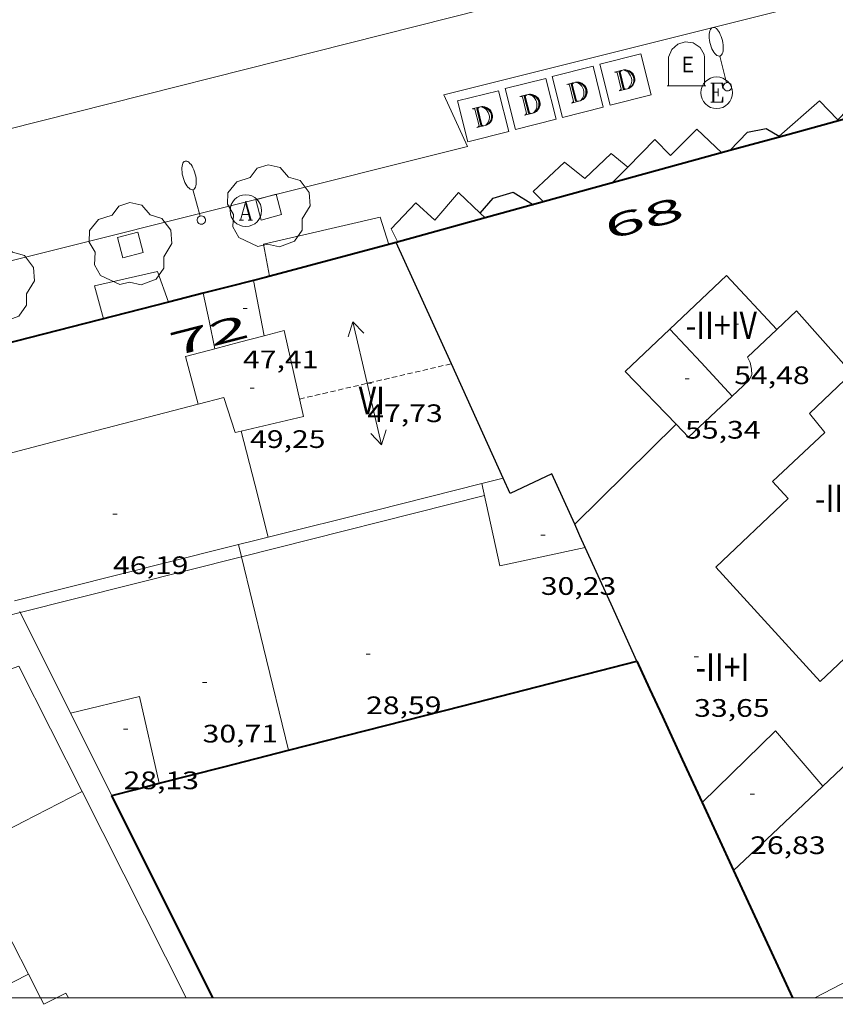
# Model space of a CAD drawing. Units: inches. Extents: x 451999 to 453013, y 4598498 to 4599005.
# Drawn here: x 452811 to 452850, y 4598500 to 4598546 of the extents above; entities that cross this region are included whole.
import ezdxf
from ezdxf.enums import TextEntityAlignment as Align

# ---------------------------------------------------------------- set-up
doc = ezdxf.new("R2010")
doc.units = ezdxf.units.IN
doc.header["$MEASUREMENT"] = 0
doc.linetypes.add('DGN Style 1', pattern=[6.285294060000002, 0.01045806, -6.274836000000001])
doc.linetypes.add('TRAZOS2', pattern=[0.375, 0.25, -0.125])
for name, color, linetype, lineweight in [('ARBRE', 7, 'Continuous', 0), ('CARENER', 7, 'Continuous', 0), ('CONTENIDOR ESCOM-SOTERRAT', 7, 'Continuous', 0), ('COS SORTINT-TRIBUNA', 7, 'Continuous', 0), ('COTA EDIFICI', 7, 'Continuous', 0), ('EIX VIA URBANA PAVIMENTADA', 7, 'Continuous', 0), ('ESCOCELL', 7, 'Continuous', 0), ('FACANA EXTERIOR', 7, 'Continuous', 0), ('FANAL', 7, 'Continuous', 0), ('LINIA DE VOLADA', 7, 'Continuous', 0), ('LINIA VOLUMETRICA', 7, 'Continuous', 0), ('MARC FULL', 7, 'Continuous', 0), ('MITGERES', 7, 'Continuous', 0), ('REGISTRE AIGUA', 7, 'Continuous', 0), ('REGISTRE ELECTRIC', 7, 'Continuous', 0), ('TEXT DE NUMERO DE PLANTES', 7, 'Continuous', 0), ('TEXT DE NUMERO DE POLICIA', 7, 'Continuous', 0), ('VORERA', 7, 'Continuous', 0)]:
    doc.layers.add(name, color=color, linetype=linetype, lineweight=lineweight)
doc.layers.add('CONTENIDOR D ESCOMBRERIES', color=7, linetype='Continuous')
doc.styles.add('Style-Arial', font='ARIAL.TTF')

# ---------------------------------------------------------------- blocks, each defined once
blk = doc.blocks.new('FANALB')
at = {"color": 0, "linetype": 'ByBlock', "lineweight": -2, "flags": 128}
for points in [[(0.197, 0.005), (0.189, 0.061), (0.165, 0.111), (0.129, 0.155), (0.083, 0.185), (0.029, 0.201), (-0.027, 0.201), (-0.081, 0.185), (-0.129, 0.155), (-0.167, 0.113), (-0.191, 0.063), (-0.199, 0.007), (-0.191, -0.049), (-0.169, -0.099), (-0.133, -0.143), (-0.08700000000000001, -0.173), (-0.033, -0.191), (0.023, -0.191), (0.077, -0.177), (0.125, -0.147), (0.163, -0.105), (0.187, -0.055), (0.197, 0.001), (0.197, 0.005)], [(1.497, 0.005), (0.197, 0.005)], [(2.897, 0.005), (2.889, 0.051), (2.865, 0.095), (2.827, 0.137), (2.773, 0.175), (2.707, 0.211), (2.629, 0.241), (2.541, 0.267), (2.445, 0.285), (2.343, 0.299), (2.237, 0.305), (2.133, 0.303), (2.027, 0.297), (1.927, 0.283), (1.833, 0.261), (1.747, 0.235), (1.671, 0.203), (1.607, 0.167), (1.557, 0.127), (1.523, 0.085), (1.501, 0.041), (1.497, -0.005), (1.509, -0.051), (1.537, -0.095), (1.579, -0.135), (1.635, -0.175), (1.705, -0.209), (1.785, -0.237), (1.875, -0.261), (1.973, -0.279), (2.075, -0.291), (2.179, -0.295), (2.285, -0.293), (2.389, -0.283), (2.489, -0.267), (2.581, -0.247), (2.665, -0.219), (2.737, -0.185), (2.799, -0.149), (2.845, -0.107), (2.877, -0.065), (2.895, -0.019), (2.897, 0.005)]]:
    blk.add_lwpolyline(points, dxfattribs=at)
blk = doc.blocks.new('RELECC')
at = {"color": 0, "linetype": 'ByBlock', "lineweight": -2, "flags": 128}
for points in [[(-0.376, 0.6), (0.38, 0.6), (0.38, 0.26), (0.332, 0.6)], [(-0.234, 0.6), (-0.234, -0.6)], [(-0.188, 0.6), (-0.188, -0.6)], [(-0.188, 0.034), (0.096, 0.034)], [(0.096, 0.26), (0.096, -0.204)], [(-0.376, -0.6), (0.38, -0.6), (0.38, -0.26), (0.332, -0.6)]]:
    blk.add_lwpolyline(points, dxfattribs=at)
at = {"color": 0, "linetype": 'ByBlock', "lineweight": -2}
blk.add_circle((0.0001212969422340393, -0.001320736289024353), 1, dxfattribs=at)
blk = doc.blocks.new('TAPAES')
at = {"color": 0, "linetype": 'ByBlock', "lineweight": -2}
for p, q in [((1, 1), (-1, 1)), ((-1, 1), (-1, -1)), ((1, -1), (1, 1)), ((-1, -1), (1, -1))]:
    blk.add_line(p, q, dxfattribs=at)
at = {"color": 0, "linetype": 'ByBlock', "lineweight": -2, "flags": 128}
for points in [[(-0.42, 0.465), (0.052, 0.465), (0.1, 0.454), (0.182, 0.418), (0.289, 0.347), (0.395, 0.217), (0.419, 0.17), (0.442, 0.064), (0.442, -0.09), (0.419, -0.161), (0.348, -0.279), (0.265, -0.361), (0.182, -0.409), (0.052, -0.444), (-0.42, -0.444)], [(-0.385, 0.465), (-0.302, 0.418), (-0.302, -0.397), (-0.385, -0.444)], [(-0.137, 0.465), (-0.207, 0.418), (-0.207, -0.397), (-0.137, -0.444)], [(-0.113, 0.465), (-0.184, 0.418), (-0.184, -0.397), (-0.113, -0.444)], [(-0.077, 0.465), (-0.16, 0.418), (-0.16, -0.397), (-0.077, -0.444)], [(0.017, 0.465), (0.111, 0.442), (0.135, 0.43), (0.241, 0.359), (0.277, 0.336), (0.371, 0.206), (0.383, 0.182), (0.419, 0.04), (0.419, -0.078), (0.395, -0.149), (0.36, -0.243), (0.277, -0.338), (0.159, -0.409), (0.076, -0.432), (0.017, -0.444), (0.1, -0.42), (0.135, -0.409), (0.218, -0.361), (0.3, -0.279), (0.36, -0.184), (0.395, -0.042), (0.395, 0.064), (0.371, 0.147), (0.324, 0.241), (0.277, 0.3), (0.218, 0.359), (0.171, 0.395), (0.135, 0.418), (0.111, 0.43), (0.088, 0.442), (0.017, 0.465), (0.135, 0.383), (0.194, 0.324), (0.23, 0.253), (0.253, 0.206), (0.277, 0.111), (0.289, 0.04), (0.289, -0.066), (0.277, -0.125), (0.241, -0.22), (0.218, -0.267), (0.147, -0.35), (0.064, -0.42), (0.017, -0.444)]]:
    blk.add_lwpolyline(points, dxfattribs=at)
blk = doc.blocks.new('CESCOM')
at = {"color": 0, "linetype": 'ByBlock', "lineweight": -2}
for p, q in [((-0.9400000000000001, 0.92), (-0.56, 1.26)), ((-0.56, 1.26), (-0.08, 1.42)), ((-0.08, 1.42), (0.42, 1.34)), ((0.42, 1.34), (0.86, 1.06)), ((-1.14, 0.44), (-0.9400000000000001, 0.92)), ((0.86, 1.06), (1.12, 0.62)), ((1.12, 0.62), (1.14, 0.44))]:
    blk.add_line(p, q, dxfattribs=at)
at = {"color": 0, "linetype": 'ByBlock', "lineweight": -2, "flags": 128}
for points in [[(-1.14, -1.36), (-1.14, 0.44)], [(0, 0), (0, 0)], [(0, 0), (0, 0)], [(1.14, -1.36), (1.14, 0.44)], [(-1.22, -1.36), (1.22, -1.36)]]:
    blk.add_lwpolyline(points, dxfattribs=at)
at = {"color": 0, "linetype": 'ByBlock', "lineweight": -2, "style": 'Style-Arial'}
blk.add_text('E', height=0.9999600000000001, dxfattribs=at).set_placement((0.07102271484375001, -0.02001999999999998), align=Align.MIDDLE_CENTER)
blk = doc.blocks.new('COTA')
at = {"color": 0, "linetype": 'ByBlock', "lineweight": -2}
blk.add_line((0, 0), (0.2, 0), dxfattribs=at)
blk = doc.blocks.new('RAIGUC')
at = {"color": 0, "linetype": 'ByBlock', "lineweight": -2, "flags": 128}
for points in [[(0.002, 0.6), (-0.33, -0.6)], [(0.002, 0.6), (0.332, -0.6)], [(0.002, 0.43), (0.284, -0.6)], [(-0.424, -0.6), (-0.14, -0.6)], [(-0.236, -0.26), (0.19, -0.26)], [(0.142, -0.6), (0.426, -0.6)]]:
    blk.add_lwpolyline(points, dxfattribs=at)
at = {"color": 0, "linetype": 'ByBlock', "lineweight": -2}
blk.add_circle((0.0002215649485588074, -0.001705031752586365), 1, dxfattribs=at)
blk = doc.blocks.new('SENTIT')
at = {"color": 0, "linetype": 'ByBlock', "lineweight": -2}
blk.add_line((0, 0), (3, 0), dxfattribs=at)
at = {"color": 0, "linetype": 'ByBlock', "lineweight": -2, "flags": 128}
blk.add_lwpolyline([(2.35, 0.376), (3, 0), (2.35, -0.374)], dxfattribs=at)
blk = doc.blocks.new('ESCOSE')
at = {"color": 0, "linetype": 'ByBlock', "lineweight": -2, "flags": 128}
blk.add_lwpolyline([(-0.5, -0.5), (0.5, -0.5), (0.5, 0.5), (-0.5, 0.5)], close=True, dxfattribs=at)
blk = doc.blocks.new('ARBRE')
at = {"color": 0, "linetype": 'ByBlock', "lineweight": -2, "flags": 128}
blk.add_lwpolyline([(-0.507, -1.872), (-1.415, -1.448), (-1.697, -0.9400000000000001), (-1.675, -0.342), (-1.951, 0.138), (-1.943, 0.686), (-1.511, 1.208), (-0.871, 1.406), (-0.543, 1.846), (-0.027, 2.012), (0.541, 1.882), (0.933, 1.428), (1.495, 1.262), (1.921, 0.6940000000000001), (1.969, 0.068), (1.593, -0.562), (1.593, -1.098), (1.229, -1.618), (0.505, -1.886), (-0.049, -1.762), (-0.507, -1.872)], dxfattribs=at)

msp = doc.modelspace()

# ---------------------------------------------------------------- linework, layer by layer
at = {"layer": 'CARENER', "color": 1, "linetype": 'TRAZOS2', "lineweight": 20}
for points, elevation in [([(452824.5432603743, 4598528.400206004), (452831.7411677652, 4598530.075126883)], 47.70107395563355), ([(452831.7411677652, 4598530.075126883), (452831.741284243, 4598530.075153987)], 47.77307290216382)]:
    msp.add_lwpolyline(points, dxfattribs=dict(at, elevation=elevation))
at = {"layer": 'COS SORTINT-TRIBUNA', "color": 1, "linetype": 'Continuous', "lineweight": 30, "elevation": 52.78608183941441, "flags": 128}
for points in [[(452840.1022882651, 4598539.407170824), (452841.3933799689, 4598540.719097254), (452842.1263753236, 4598539.957090512), (452843.3833867796, 4598541.210082917), (452844.565380023, 4598540.078072193)], [(452847.2915325099, 4598540.865047706), (452847.3343900978, 4598540.840052365)], [(452833.1093406148, 4598537.225154692), (452833.7273469373, 4598537.932151101), (452834.6713505329, 4598538.213144373), (452835.6323475234, 4598537.620136162)]]:
    msp.add_lwpolyline(points, dxfattribs=at)
at = {"layer": 'COS SORTINT-TRIBUNA', "color": 1, "linetype": 'Continuous', "lineweight": 30, "elevation": 52.78608183941441}
for points in [[(452844.9515620269, 4598540.184259498), (452845.7903894263, 4598541.067064432), (452846.6673920152, 4598541.229058028), (452847.2915325099, 4598540.865047706)], [(452844.9513814258, 4598540.184069429), (452844.9515620269, 4598540.184259498)], [(452839.3503610498, 4598538.643109538), (452840.1022882651, 4598539.407170824)], [(452833.3522178011, 4598536.992268915), (452833.1093406148, 4598537.225154692)], [(452833.3523392236, 4598536.992152488), (452833.3522178011, 4598536.992268915)]]:
    msp.add_lwpolyline(points, dxfattribs=at)
at = {"layer": 'EIX VIA URBANA PAVIMENTADA', "color": 1, "linetype": 'Continuous', "lineweight": 20, "extrusion": (-0.009545389842862108, -0.002412578106981628, 0.9999515313252066), "elevation": -15388.6507920955, "flags": 128}
msp.add_lwpolyline([(452829.1368181597, 4598527.257689295), (452769.2655344121, 4598512.126076045)], dxfattribs=at)
at = {"layer": 'FACANA EXTERIOR', "color": 1, "linetype": 'Continuous', "lineweight": 40}
for points, elevation in [([(452852.0404072208, 4598542.135018667), (452847.2309004993, 4598540.811504177)], 52.56308149383403), ([(452847.2309004993, 4598540.811504177), (452844.9515620269, 4598540.184259498)], 52.60506566452575), ([(452844.9515620269, 4598540.184259498), (452833.3522178011, 4598536.992268915)], 52.62496295150957), ([(452845.1261225597, 4598506.031015152), (452846.6211003162, 4598502.793998793), (452847.9114756445, 4598500)], 33.35205170891277)]:
    msp.add_lwpolyline(points, dxfattribs=dict(at, elevation=elevation))
at = {"layer": 'FACANA EXTERIOR', "color": 1, "linetype": 'Continuous', "lineweight": 40, "flags": 128}
for points, elevation in [([(452833.3522178011, 4598536.992268915), (452829.1293238605, 4598535.830182729)], 52.72621841825219), ([(452820.4317362599, 4598500), (452819.4780515279, 4598501.910203371)], 33.11695441583877)]:
    msp.add_lwpolyline(points, dxfattribs=dict(at, elevation=elevation))
at = {"layer": 'FACANA EXTERIOR', "color": 1, "linetype": 'Continuous', "lineweight": 40, "extrusion": (0.2487448591662793, -0.9685120068103417, 0.01051131307463106), "elevation": -4341097.692670212, "flags": 128}
msp.add_lwpolyline([(1582520.023149291, 45685.92395312512), (1582513.592528522, 45680.39563914072), (1582513.021587186, 45680.39863931111)], dxfattribs=at)
at = {"layer": 'FACANA EXTERIOR', "color": 1, "linetype": 'Continuous', "lineweight": 40, "extrusion": (0.2416725933779368, -0.9397793841702704, 0.2416796778765847), "elevation": -4212161.309777527, "flags": 128}
msp.add_lwpolyline([(1583844.104792502, 1049141.692883657), (1583842.874389536, 1049141.699066964), (1583841.644955057, 1049141.704219719)], dxfattribs=at)
at = {"layer": 'FACANA EXTERIOR', "color": 1, "linetype": 'Continuous', "lineweight": 40, "extrusion": (0.2477695626875336, -0.9688189943460163, -4.725956053203654e-08), "elevation": -4342929.510645593, "flags": 128}
msp.add_lwpolyline([(1578075.756865454, 33.15080677504776), (1578084.280675242, 33.30280701070856), (1578092.804485029, 33.45380724481897)], dxfattribs=at)
at = {"layer": 'FACANA EXTERIOR', "color": 1, "linetype": 'Continuous', "lineweight": 40, "extrusion": (0.6763987254511343, 0.2915006136813146, 0.6763964491564827), "elevation": 1646793.755568135, "flags": 128}
msp.add_lwpolyline([(4043821.352410836, -1512280.672207044), (4043819.908615222, -1512280.727872981), (4043818.465215386, -1512280.782181212)], dxfattribs=at)
at = {"layer": 'FACANA EXTERIOR', "color": 1, "linetype": 'Continuous', "lineweight": 40, "extrusion": (-2.28136773332092e-07, -0.03085252478124113, 0.9995239475443153), "elevation": -141842.2881160936, "flags": 128}
msp.add_lwpolyline([(452807.7457845707, 4596328.592236331), (452808.6887856385, 4596326.550260896), (452809.6307867049, 4596324.508285463)], dxfattribs=at)
at = {"layer": 'FACANA EXTERIOR', "color": 1, "linetype": 'Continuous', "lineweight": 40, "extrusion": (-0.01455382432039704, -0.01455360346696771, 0.9997881669752735), "elevation": -73481.888699769, "flags": 128}
msp.add_lwpolyline([(452770.4097505324, 4597927.711241916), (452773.4732518519, 4597928.495302929), (452776.537753059, 4597929.278363827)], dxfattribs=at)
at = {"layer": 'FACANA EXTERIOR', "color": 1, "linetype": 'Continuous', "lineweight": 40, "extrusion": (0.1894421305611365, -0.7825350661683794, 0.5930856172470442), "elevation": -3512692.960090612, "flags": 128}
msp.add_lwpolyline([(1522091.174599027, 2587577.852995283), (1522092.338931415, 2587577.879077764), (1522093.50205658, 2587577.903918223)], dxfattribs=at)
at = {"layer": 'FACANA EXTERIOR', "color": 1, "linetype": 'Continuous', "lineweight": 40, "extrusion": (0.8193068675434559, 0.4054202857315868, 0.4054265022336953), "elevation": 2235337.49991951, "flags": 128}
msp.add_lwpolyline([(3920680.019919828, -991362.5682865911), (3920684.316281877, -991362.531092603), (3920688.611747655, -991362.4928046741)], dxfattribs=at)
at = {"layer": 'FACANA EXTERIOR', "color": 1, "linetype": 'Continuous', "lineweight": 40, "extrusion": (-2.565605450295456e-07, -0.03094493546368927, 0.9995210908075339), "elevation": -142267.2524622375, "flags": 128}
msp.add_lwpolyline([(452805.5084706747, 4596311.780359578), (452806.2544729671, 4596310.164583788), (452807.0004752597, 4596308.548808001)], dxfattribs=at)
at = {"layer": 'FACANA EXTERIOR', "color": 1, "linetype": 'Continuous', "lineweight": 40}
for points in [[(452819.9792914029, 4598533.42224842, 47.24907325484961), (452818.3311867211, 4598533.000533964, 47.25678777242504)], [(452818.3311867211, 4598533.000533964, 47.25678777242504), (452809.1161554921, 4598530.642606145, 47.29992187741097)]]:
    msp.add_polyline3d(points, dxfattribs=at)
at = {"layer": 'LINIA DE VOLADA', "color": 7, "linetype": 'Continuous', "lineweight": 0, "flags": 128}
for points, elevation in [([(452847.2915325099, 4598540.865047706), (452849.1894058801, 4598542.541040927), (452850.0604004927, 4598541.653032942), (452851.3654127212, 4598542.998025125), (452852.0404072196, 4598542.135018666)], 52.78608183941441), ([(452840.1022882651, 4598539.407170824), (452840.1023680125, 4598539.407105016)], 52.78608183941441), ([(452823.1133023698, 4598534.227225889), (452822.8353135401, 4598535.75623037), (452828.3643317938, 4598537.032190396), (452828.7763225992, 4598535.736185261)], 46.20207163158081), ([(452818.3311867211, 4598533.000533964), (452818.331285646, 4598533.000260272)], 46.20207163158081)]:
    msp.add_lwpolyline(points, dxfattribs=dict(at, elevation=elevation))
at = {"layer": 'LINIA DE VOLADA', "color": 7, "linetype": 'Continuous', "lineweight": 0}
for points, elevation in [([(452847.2309004993, 4598540.811504177), (452847.2915325099, 4598540.865047706)], 52.78608183941441), ([(452847.2303897165, 4598540.811053109), (452847.2309004993, 4598540.811504177)], 52.78608183941441), ([(452836.1153492813, 4598537.753132703), (452835.6283522366, 4598538.242137156), (452837.1013650898, 4598539.63512814), (452838.0683607769, 4598538.869119615), (452839.3243716776, 4598540.049111915), (452840.1022882651, 4598539.407170824)], 52.78608183941441), ([(452815.2542749041, 4598532.213282398), (452814.8242860134, 4598533.765288066), (452817.8042958916, 4598534.45826653), (452818.3311867211, 4598533.000533964)], 46.20207163158081), ([(452833.3172392576, 4598523.824132343), (452821.7873407582, 4598520.91491757)], 46.24207169457804), ([(452821.7873407582, 4598520.91491757), (452811.3012899936, 4598518.269085622)], 46.24207169463077), ([(452811.3012899936, 4598518.269085622), (452809.4301560785, 4598517.796962609)], 46.24207169467871)]:
    msp.add_lwpolyline(points, dxfattribs=dict(at, elevation=elevation))
msp.add_polyline3d([(452829.1973241093, 4598535.849182242, 52.87808198205121), (452828.887328424, 4598536.481185574, 52.80208186422081), (452830.0623395479, 4598537.707178559, 52.78608183941441), (452830.9553346576, 4598536.880170502, 52.78608183941441), (452832.0873464736, 4598538.206163968, 52.78608183941441), (452833.1093406148, 4598537.225154692, 52.78608183941441)], dxfattribs=at)
at = {"layer": 'LINIA VOLUMETRICA', "color": 1, "linetype": 'Continuous', "lineweight": 20, "extrusion": (-0.7312884376921159, -0.05113348620872223, 0.6801489450745085), "elevation": -566250.7299553786, "flags": 128}
msp.add_lwpolyline([(-4555748.289026773, 525434.0848010185), (-4555746.95865127, 525434.3194298263), (-4555745.629343092, 525434.552694514)], dxfattribs=at)
at = {"layer": 'LINIA VOLUMETRICA', "color": 1, "linetype": 'Continuous', "lineweight": 20, "extrusion": (0.1004318288303378, 0.1146637474006207, 0.9883145616603252), "elevation": 572819.2051460831, "flags": 128}
msp.add_lwpolyline([(2689230.956042509, -3713687.520820321), (2689230.610722186, -3713691.24061254), (2689227.127898429, -3713690.879786133)], dxfattribs=at)
at = {"layer": 'LINIA VOLUMETRICA', "color": 1, "linetype": 'Continuous', "lineweight": 20, "extrusion": (-0.9617828179147282, -0.1936117047538181, 0.193619004610408), "elevation": -1325835.218168125, "flags": 128}
msp.add_lwpolyline([(-4418735.82119259, 261706.492449912), (-4418734.477583848, 261706.5495301396), (-4418733.132994769, 261706.6055910774)], dxfattribs=at)
at = {"layer": 'LINIA VOLUMETRICA', "color": 1, "linetype": 'Continuous', "lineweight": 20, "extrusion": (0.111726355289627, 0.1028863715967382, 0.9883985107603885), "elevation": 523775.2106160196, "flags": 128}
msp.add_lwpolyline([(3075959.78058471, -3408173.956384216), (3075963.261143505, -3408173.870791769), (3075963.300090617, -3408176.827023191)], dxfattribs=at)
at = {"layer": 'LINIA VOLUMETRICA', "color": 1, "linetype": 'Continuous', "lineweight": 20, "extrusion": (-0.00651001818655509, 0.007780215263922178, 0.9999485426328986), "elevation": 32885.21561692114, "flags": 128}
msp.add_lwpolyline([(452835.824406262, 4598411.866057965), (452834.3453041504, 4598413.45611978), (452832.8662020389, 4598415.046181592)], dxfattribs=at)
at = {"layer": 'LINIA VOLUMETRICA', "color": 1, "linetype": 'Continuous', "lineweight": 20, "extrusion": (1.549733041061843e-07, 0.01966830381323768, 0.9998065602030657), "elevation": 90494.72439948247, "flags": 128}
msp.add_lwpolyline([(-452786.6318621204, -4597644.458704568), (-452785.4648604002, -4597644.153644742), (-452784.2978586798, -4597643.848584919)], dxfattribs=at)
at = {"layer": 'LINIA VOLUMETRICA', "color": 1, "linetype": 'Continuous', "lineweight": 20, "extrusion": (0.004707309193062888, 0.001254827988831026, 0.9999881332530298), "elevation": 7951.293884768385, "flags": 128}
msp.add_lwpolyline([(452815.2818984554, 4598524.434138306), (452813.8918759878, 4598524.070148005), (452814.494853079, 4598521.808138142)], dxfattribs=at)
at = {"layer": 'LINIA VOLUMETRICA', "color": 1, "linetype": 'Continuous', "lineweight": 20, "extrusion": (0.1666491104729939, 0.1561730628669621, 0.9735697450174342), "elevation": 793686.0374228756, "flags": 128}
msp.add_lwpolyline([(3045749.645622706, -3383046.701020106), (3045749.641949668, -3383043.784949826), (3045750.494048083, -3383043.771814376)], dxfattribs=at)
at = {"layer": 'LINIA VOLUMETRICA', "color": 1, "linetype": 'Continuous', "lineweight": 20, "extrusion": (-0.03683765308961174, -0.009616501631581665, 0.999274992287518), "elevation": -60853.5077751374, "flags": 128}
msp.add_lwpolyline([(-4335042.179260094, 1598491.068934151), (-4335042.179260093, 1598497.241432117), (-4335042.179260093, 1598503.413930083)], dxfattribs=at)
at = {"layer": 'LINIA VOLUMETRICA', "color": 1, "linetype": 'Continuous', "lineweight": 20, "extrusion": (-0.968643723860707, -0.2484098708260426, 0.004676783237570265), "elevation": -1580942.215570079, "flags": 128}
msp.add_lwpolyline([(-4341896.283327723, 7441.81851307866), (-4341893.689366118, 7441.511509245227), (-4341891.094187441, 7441.358507334754)], dxfattribs=at)
at = {"layer": 'LINIA VOLUMETRICA', "color": 1, "linetype": 'Continuous', "lineweight": 20, "extrusion": (-0.0008377020107272446, -0.0008376894849115743, 0.9999992982655879), "elevation": -4178.881833730586, "flags": 128}
msp.add_lwpolyline([(452842.2824547571, 4598525.324910652), (452839.8794305263, 4598522.952924375), (452837.4754063018, 4598520.581938108)], dxfattribs=at)
at = {"layer": 'LINIA VOLUMETRICA', "color": 1, "linetype": 'Continuous', "lineweight": 20, "extrusion": (0.2356951092299056, -0.942810838571099, 0.2357022234896486), "elevation": -4228796.899211852, "flags": 128}
msp.add_lwpolyline([(1554586.740929629, 1025682.512597139), (1554586.220204834, 1025682.50951016), (1554585.700450185, 1025682.505394188)], dxfattribs=at)
at = {"layer": 'LINIA VOLUMETRICA', "color": 1, "linetype": 'Continuous', "lineweight": 20, "extrusion": (-0.006515162555912364, 4.844012856904464e-08, 0.9999787761032071), "elevation": -2902.658050660509, "flags": 128}
msp.add_lwpolyline([(452823.8921906343, 4598524.395274774), (452818.8270656214, 4598523.122311229), (452813.7619406162, 4598521.850347688)], dxfattribs=at)
at = {"layer": 'LINIA VOLUMETRICA', "color": 1, "linetype": 'Continuous', "lineweight": 20, "flags": 128}
for points, elevation in [([(452833.1942433984, 4598524.395134158), (452834.0352150957, 4598520.493121726), (452838.0902280064, 4598521.366092312)], 30.0260465523104), ([(452821.7873407582, 4598520.91491757), (452822.8341683286, 4598516.618200707), (452824.0221331658, 4598511.741184131)], 31.10390016638803), ([(452811.3012899936, 4598518.269085622), (452811.2761633163, 4598518.319291044)], 46.03280245088862), ([(452813.6902686521, 4598513.495299203), (452813.6901304561, 4598513.495265247)], 30.93004795389425), ([(452808.7000728996, 4598506.929292927), (452811.4660880154, 4598508.356274152), (452814.2321031387, 4598509.784255379)], 41.0340636191136), ([(452819.1673822605, 4598500), (452814.2321020273, 4598509.784258075)], 40.95361325578085)]:
    msp.add_lwpolyline(points, dxfattribs=dict(at, elevation=elevation))
at = {"layer": 'LINIA VOLUMETRICA', "color": 1, "linetype": 'Continuous', "lineweight": 20, "extrusion": (-0.2434937814570874, 0.969902458184187, -1.524087534221875e-14), "elevation": 4349858.046294452, "flags": 128}
msp.add_lwpolyline([(-1558905.677518169, 47.3360734560301), (-1558904.946514299, 47.33207344982849), (-1558904.21551043, 47.3270734420765)], dxfattribs=at)
at = {"layer": 'LINIA VOLUMETRICA', "color": 1, "linetype": 'Continuous', "lineweight": 20, "extrusion": (0.1385754864468531, -0.5727580412648413, 0.8079263956094519), "elevation": -2571051.947054042, "flags": 128}
msp.add_lwpolyline([(1521508.283370716, 3525074.723672187), (1521507.57180162, 3525074.715187295), (1521497.330615294, 3525074.604883661)], dxfattribs=at)
at = {"layer": 'LINIA VOLUMETRICA', "color": 1, "linetype": 'Continuous', "lineweight": 20}
for points, elevation in [([(452821.6462034836, 4598521.494217279), (452821.7873407582, 4598520.91491757)], 31.11304823759565), ([(452813.6902686521, 4598513.495299203), (452813.3321353346, 4598514.211269075), (452811.3012899936, 4598518.269085622)], 38.97069757118523), ([(452817.895111777, 4598510.174228195), (452816.9581416155, 4598514.298241697), (452813.6902686521, 4598513.495299203)], 30.86204784849542), ([(452815.6401039041, 4598509.597244408), (452813.6902686521, 4598513.495299203)], 33.20305147720501), ([(452869.5036963628, 4598500), (452862.8681589897, 4598507.206882362), (452848.9703939522, 4598500)], 33.07875263521019)]:
    msp.add_lwpolyline(points, dxfattribs=dict(at, elevation=elevation))
at = {"layer": 'LINIA VOLUMETRICA', "color": 1, "linetype": 'Continuous', "lineweight": 20, "extrusion": (0.02619577971308173, 0.02932090916473682, 0.9992267337351304), "elevation": 146728.3607052765, "flags": 128}
msp.add_lwpolyline([(2726043.533242019, -3728072.50254187), (2726046.953723611, -3728072.9603438), (2726047.28366047, -3728068.102556631)], dxfattribs=at)
at = {"layer": 'LINIA VOLUMETRICA', "color": 1, "linetype": 'Continuous', "lineweight": 20, "extrusion": (1.06473815557751e-06, 0.1372148996406158, 0.9905413021754732), "elevation": 631025.4565397328, "flags": 128}
msp.add_lwpolyline([(-452776.0063088809, -4555002.940489823), (-452774.5113060635, -4555005.870205358), (-452773.0173032477, -4555008.799920893)], dxfattribs=at)
at = {"layer": 'LINIA VOLUMETRICA', "color": 1, "linetype": 'Continuous', "lineweight": 20}
for points in [[(452859.6922498127, 4598519.825926019, 52.15408085956162), (452858.8502554574, 4598520.741933827, 52.14708084870881), (452856.8872386502, 4598518.927945909, 52.14708084870881), (452856.0592442257, 4598519.831953594, 52.16308087351522), (452853.4372217911, 4598517.410969734, 52.15508086111201), (452852.6682270332, 4598518.258976884, 52.15508086111201), (452849.2271969706, 4598514.99999794, 52.13908083630561), (452844.2892304317, 4598520.419043809, 52.14708084870881), (452847.7142605378, 4598523.687022889, 52.21108094793441), (452846.9722655182, 4598524.495029772, 52.18708091072482), (452849.4562870103, 4598526.820014527, 52.23508098514401), (452848.7162926084, 4598527.709021521, 52.21908096033761), (452850.7253102456, 4598529.623009245, 52.22708097274082), (452848.1053286503, 4598532.584033715, 52.32308112157921), (452847.1673204736, 4598531.698039458, 53.29208262391681)], [(452821.7772445301, 4598526.877224632, 49.53007679131201), (452824.7292544105, 4598527.576203316, 49.53007679131201), (452823.8082838791, 4598531.648216618, 49.34607650603842), (452822.8652805429, 4598531.40122339, 49.35107651379041)], [(452847.1673204736, 4598531.698039458, 53.29208262391681), (452845.7903084597, 4598530.396047887, 54.71508483013601), (452845.915306658, 4598530.133046531, 54.70708481773281), (452845.9763044004, 4598529.823045588, 54.71508483013601), (452845.9863023976, 4598529.5570451, 54.72308484253922), (452845.8463001016, 4598529.283045738, 54.72308484253922), (452845.0582932651, 4598528.543050569, 54.97708523634081)], [(452819.744251151, 4598528.165242054, 49.09807612153921), (452820.9522554139, 4598528.480233376, 49.14607619595841), (452821.4882435661, 4598526.809226718, 49.53007679131201), (452821.7772445301, 4598526.877224632, 49.53007679131201)], [(452814.2321031387, 4598509.784255379, 41.2720639881088), (452811.229143644, 4598515.736287393, 41.46606428888641), (452810.6591411137, 4598515.519291381, 41.46606428888641), (452809.4301560785, 4598517.796962609, 45.7084123495227)], [(452809.4874640225, 4598500, 42.44181020089835), (452811.6890334957, 4598501.12526125, 42.50606590130241)], [(452811.6890334957, 4598501.12526125, 42.50606590130241), (452812.2645918925, 4598500, 42.56879799230098)], [(452813.0286589216, 4598500, 42.65079014413597), (452813.4710294372, 4598500.226246335, 42.69806619897921), (452813.5867281153, 4598500, 42.68039077266984)], [(452812.2645918925, 4598500, 42.56879799230098), (452812.4230237454, 4598499.690253455, 42.5860660253344), (452813.0286589216, 4598500, 42.65079014413597)]]:
    msp.add_polyline3d(points, dxfattribs=at)
at = {"layer": 'MARC FULL', "color": 0, "linetype": 'Continuous'}
msp.add_lwpolyline([(453000, 4598500), (452000, 4598500)], dxfattribs=at)
at = {"layer": 'MITGERES', "color": 1, "linetype": 'Continuous', "lineweight": 30, "elevation": 52.57148404900443, "flags": 128}
msp.add_lwpolyline([(452831.7411677652, 4598530.075126883), (452831.6662853791, 4598530.240154815), (452829.1293238595, 4598535.830182731)], dxfattribs=at)
at = {"layer": 'MITGERES', "color": 1, "linetype": 'Continuous', "lineweight": 30, "elevation": 52.48608137376141}
msp.add_lwpolyline([(452834.2032468892, 4598524.6491269), (452831.7411677652, 4598530.075126883)], dxfattribs=at)
at = {"layer": 'MITGERES', "color": 1, "linetype": 'Continuous', "lineweight": 30, "extrusion": (0.8697079622670877, -0.3490076385876742, 0.3490010438045786), "elevation": -1211066.429025149, "flags": 128}
msp.add_lwpolyline([(4436362.72707015, 451070.8932744002), (4436363.146258329, 451072.1471147765), (4436363.564518443, 451073.3998880552)], dxfattribs=at)
at = {"layer": 'MITGERES', "color": 1, "linetype": 'Continuous', "lineweight": 30, "extrusion": (0.9780926689894309, -7.41882406877486e-06, 0.2081699565597605), "elevation": 442892.90184818, "flags": 128}
msp.add_lwpolyline([(4598519.399724485, -94227.61258271096), (4598522.100728673, -94221.73276262997), (4598524.800732862, -94215.85294254901)], dxfattribs=at)
at = {"layer": 'MITGERES', "color": 1, "linetype": 'Continuous', "lineweight": 30, "extrusion": (0.02546077749075912, -0.2701774476964261, 0.962473841496906), "elevation": -1230855.267078985, "flags": 128}
msp.add_lwpolyline([(882291.2592983657, 4365538.292836849), (882298.3862144356, 4365544.089264286), (882300.640889405, 4365545.924369732)], dxfattribs=at)
at = {"layer": 'MITGERES', "color": 1, "linetype": 'Continuous', "lineweight": 30, "extrusion": (-0.1243819339428942, -0.1177997106979391, 0.9852169114809731), "elevation": -598000.2150187411, "flags": 128}
msp.add_lwpolyline([(-3027385.692370581, 3439281.616678611), (-3027385.692370581, 3439284.576203939), (-3027385.692370581, 3439287.535729265)], dxfattribs=at)
at = {"layer": 'MITGERES', "color": 1, "linetype": 'Continuous', "lineweight": 30}
msp.add_polyline3d([(452837.5902356002, 4598522.469097816, 47.51007365950402), (452836.5112519857, 4598524.849109692, 52.57908151848161), (452834.5322418914, 4598523.923123273, 52.47508135724001), (452834.2032468899, 4598524.649126895, 52.48608137429441)], dxfattribs=at)
at = {"layer": 'VORERA', "color": 1, "linetype": 'Continuous', "lineweight": 0, "extrusion": (-0.006989545292462918, -0.00174067255436497, 0.9999740578213332), "elevation": -11141.59987083926, "flags": 128}
msp.add_lwpolyline([(452827.6193792652, 4598541.773923395), (452786.9351222424, 4598531.642201022)], dxfattribs=at)
at = {"layer": 'VORERA', "color": 1, "linetype": 'Continuous', "lineweight": 0, "extrusion": (0.2430470219255781, -0.9700144860483569, 0.000204913273918631), "elevation": -4350593.838245539, "flags": 128}
msp.add_lwpolyline([(1556935.091435942, 919.5454896809919), (1556934.527539691, 919.8334901335538), (1556915.178257252, 919.4344895065672)], dxfattribs=at)
at = {"layer": 'VORERA', "color": 1, "linetype": 'Continuous', "lineweight": 0, "elevation": 27.94004331817601, "flags": 128}
msp.add_lwpolyline([(452832.5003636169, 4598540.381164207), (452831.386380502, 4598542.834176463)], dxfattribs=at)
at = {"layer": 'VORERA', "color": 1, "linetype": 'Continuous', "lineweight": 0, "elevation": 27.94004331817177}
msp.add_lwpolyline([(452832.5003636168, 4598540.381164209), (452769.755069954, 4598524.660009758)], dxfattribs=at)

# ---------------------------------------------------------------- block references
at = {"layer": 'ARBRE', "color": 3, "linetype": 'Continuous', "lineweight": 0, "xscale": 1.000001550400009, "yscale": 1.000001550399986, "zscale": 1.0000015504, "rotation": 359.9995652666707}
for p in [(452823.0813271921, 4598537.505231215, 28.39404402205761), (452816.5243034143, 4598535.711278185, 28.27404383600961), (452810.0042799215, 4598533.94732492, 28.27404383600961)]:
    msp.add_blockref('ARBRE', p, dxfattribs=at)
at = {"layer": 'CARENER', "color": 1, "linetype": 'Continuous', "lineweight": 20, "xscale": 1.000001550400009, "yscale": 1.000001550399986, "zscale": 1.0000015504}
for rotation in [103.107249951989, 283.107249951989]:
    msp.add_blockref('SENTIT', (452827.754271028, 4598529.148182802, 47.73407400679361), dxfattribs=dict(at, rotation=rotation))
at = {"layer": 'CONTENIDOR D ESCOMBRERIES', "color": 7, "linetype": 'Continuous', "lineweight": 0, "xscale": 0.7500011627999923, "yscale": 0.7500011628000038, "zscale": 0.7500011628000001, "rotation": 359.9995652666702}
msp.add_blockref('CESCOM', (452842.8934093667, 4598544.287091405, 27.93704331352481), dxfattribs=at)
at = {"layer": 'CONTENIDOR ESCOM-SOTERRAT', "color": 3, "linetype": 'Continuous', "lineweight": 0, "zscale": 1.0000015504}
for p, xscale, yscale, rotation in [((452839.9953993425, 4598543.558112264, 27.93704331352481), 1.000001550400001, 1.000001550399986, 14.09217080073498), ((452837.7313914165, 4598542.97612854, 27.93704331352481), 1.000003110660177, 1.000003110660174, 14.05832765788074), ((452833.249375651, 4598541.814160745, 27.93704331352481), 0.9999988650745372, 0.9999988650745308, 14.08369400899265)]:
    msp.add_blockref('TAPAES', p, dxfattribs=dict(at, xscale=xscale, yscale=yscale, rotation=rotation))
at = {"layer": 'CONTENIDOR ESCOM-SOTERRAT', "color": 3, "linetype": 'Continuous', "lineweight": 0, "zscale": 1.0000015504, "rotation": 14.07515226993955}
msp.add_blockref('TAPAES', (452835.5023835903, 4598542.400144559, 27.93704331352481), dxfattribs=at)
at = {"layer": 'COTA EDIFICI', "color": 7, "linetype": 'Continuous', "lineweight": 0, "xscale": 1.000001550400009, "yscale": 1.000001550399986, "zscale": 1.0000015504, "rotation": 359.9995652666707}
for p in [(452821.8632888761, 4598532.704233013, 47.41007350446402), (452845.1503192661, 4598531.951055154, 54.48308447044321), (452842.8222960202, 4598529.363068806, 55.33908579758562), (452822.1972606901, 4598528.921224614, 49.25007635720001), (452827.754271028, 4598529.148182802, 47.73407400679361), (452815.6992052121, 4598522.937264642, 46.18607160677441), (452835.9822291845, 4598521.952109216, 30.22604686239041), (452827.6961734078, 4598516.294163314, 28.59404433213761), (452843.2521965693, 4598516.168045087, 33.65105217251042), (452819.9461511947, 4598514.950220033, 30.71404761898561), (452816.1981285699, 4598512.734245035, 28.13004361275201), (452845.9071512831, 4598509.657014848, 26.82704159258081)]:
    msp.add_blockref('COTA', p, dxfattribs=at)
at = {"layer": 'ESCOCELL', "color": 1, "linetype": 'Continuous', "lineweight": 0, "yscale": 1.000001550399986, "zscale": 1.0000015504}
for p, xscale, rotation in [((452823.0813271921, 4598537.505231215, 28.39404402205761), 1.000001550400003, 195.3011804542717), ((452816.5243034143, 4598535.711278185, 28.27404383600961), 1.00000155040001, 195.1662306822044)]:
    msp.add_blockref('ESCOSE', p, dxfattribs=dict(at, xscale=xscale, rotation=rotation))
at = {"layer": 'FANAL', "color": 7, "linetype": 'Continuous', "lineweight": 0, "zscale": 1.0000015504, "rotation": 103.951685996112}
msp.add_blockref('FANALB', (452844.8354042742, 4598543.219075014, 28.0910435522864), dxfattribs=at)
at = {"layer": 'FANAL', "color": 7, "linetype": 'Continuous', "lineweight": 0, "xscale": 1.000003150732425, "yscale": 1.000003150732425, "zscale": 1.0000015504, "rotation": 105.3249316407208}
msp.add_blockref('FANALB', (452819.8923176121, 4598536.894254464, 28.37104398639841), dxfattribs=at)
at = {"layer": 'REGISTRE AIGUA', "color": 5, "linetype": 'Continuous', "lineweight": 0, "xscale": 0.7500011627999923, "yscale": 0.7500011628000038, "zscale": 1.0000015504, "rotation": 359.9995652666702}
msp.add_blockref('RAIGUC', (452821.9973242899, 4598537.344239189, 27.90604326546241), dxfattribs=at)
at = {"layer": 'REGISTRE ELECTRIC', "color": 1, "linetype": 'Continuous', "lineweight": 0, "xscale": 0.7500011627999923, "yscale": 0.7500011628000038, "zscale": 0.7500011628000001, "rotation": 359.9995652666702}
msp.add_blockref('RELECC', (452844.3224012859, 4598542.930078459, 27.93704331352481), dxfattribs=at)

# ---------------------------------------------------------------- texts
at = {"layer": 'COTA EDIFICI', "color": 7, "linetype": 'Continuous', "lineweight": 0, "style": 'Style-Arial', "width": 1.25}
for s, p in [('47,41', (452821.8632737009, 4598530.704229912, 47.41007350446402)), ('54,48', (452845.150304091, 4598529.951052054, 54.48308447044321)), ('47,73', (452827.7542634405, 4598528.148181251, 47.73407400679361)), ('55,34', (452842.8222808452, 4598527.363065705, 55.33908579758562)), ('49,25', (452822.1972455151, 4598526.921221513, 49.25007635720001)), ('46,19', (452815.699190037, 4598520.93726154, 46.18607160677441)), ('30,23', (452835.9822140094, 4598519.952106114, 30.22604686239041)), ('28,59', (452827.6961582327, 4598514.294160212, 28.59404433213761)), ('33,65', (452843.2521813942, 4598514.168041985, 33.65105217251042)), ('30,71', (452819.9461360197, 4598512.950216932, 30.71404761898561)), ('28,13', (452816.1981133948, 4598510.734241934, 28.13004361275201)), ('26,83', (452845.9071361081, 4598507.657011746, 26.82704159258081))]:
    msp.add_text(s, height=0.8400013023360002, rotation=359.99956526667, dxfattribs=at).set_placement(p, align=Align.TOP_LEFT)
at = {"layer": 'TEXT DE NUMERO DE PLANTES', "color": 7, "linetype": 'Continuous', "lineweight": 0, "style": 'Style-Arial', "width": 0.8076910650906692}
for s, p in [('-II+IV', (452844.5419141424, 4598531.902060696)), ('VI', (452827.9701754497, 4598528.332180899)), ('-II+VIII', (452851.0889710384, 4598523.695998297)), ('-II+I', (452844.5985283583, 4598515.684035121))]:
    msp.add_text(s, height=1.300004015523101, rotation=359.99956526667, dxfattribs=at).set_placement(p, align=Align.MIDDLE_CENTER)
at = {"layer": 'TEXT DE NUMERO DE POLICIA', "color": 7, "linetype": 'DGN Style 1', "lineweight": 20, "style": 'Style-Arial', "width": 2.250002678580995}
for s, rotation, p in [('68', 15.38622077798272, (452840.8767075745, 4598536.988453387)), ('72', 14.35279858615547, (452820.2461946825, 4598531.425568895))]:
    msp.add_text(s, height=1.119997736441799, rotation=rotation, dxfattribs=at).set_placement(p, align=Align.MIDDLE_CENTER)

doc.saveas('drawing.dxf')
